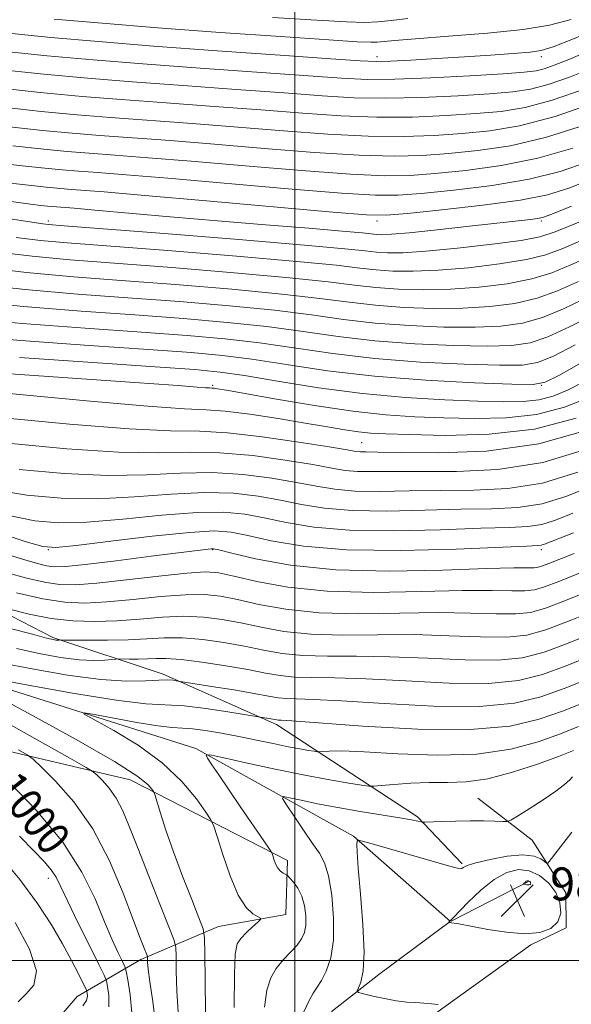
# Model space of a CAD drawing. Extents: x 2052300 to 2055200, y 334800 to 337700.
# Drawn here: x 2053433 to 2053567, y 336489 to 336729 of the extents above; entities that cross this region are included whole.
import ezdxf
from ezdxf.enums import TextEntityAlignment as Align

# ---------------------------------------------------------------- set-up
doc = ezdxf.new("R2010")
doc.units = 0
doc.header["$MEASUREMENT"] = 0
for name, color, linetype, lineweight in [('32000', 7, 'Continuous', 0), ('DTM HARD BREAKLINE', 7, 'Continuous', 0), ('DTM SPOT ELEVATION', 2, 'Continuous', 13), ('INDEX CONTOUR', 41, 'Continuous', 13), ('INDEX CONTOUR LABEL', 244, 'Continuous', 0), ('INTERMEDIATE CONTOUR', 44, 'Continuous', 0), ('INTERMEDIATE CONTOUR DEPRESSION', 44, 'Continuous', 0), ('SPOT ELEVATION', 7, 'Continuous', 0)]:
    doc.layers.add(name, color=color, linetype=linetype, lineweight=lineweight)
doc.styles.add('Style-ITALICS', font='ITALICS.shx')

# ---------------------------------------------------------------- blocks, each defined once
blk = doc.blocks.new('SPOT')
at = {"layer": 'SPOT ELEVATION'}
for p, q in [((-3.91, -3.91), (3.82, 3.81)), ((-1.65, 3.77), (1.72, -3.93))]:
    blk.add_line(p, q, dxfattribs=at)

msp = doc.modelspace()

# ---------------------------------------------------------------- linework, layer by layer
at = {"layer": '32000', "flags": 128}
for points in [[(2053500, 337500), (2053500, 335000)], [(2052500, 336500), (2055000, 336500)]]:
    msp.add_lwpolyline(points, dxfattribs=at)
at = {"layer": 'DTM HARD BREAKLINE'}
for points in [[(2052820.82, 336639.99, 1064.58), (2052834.59, 336644.88, 1063.38), (2052855.09, 336654.6, 1061.6), (2052880.58, 336662.4, 1058.31), (2052909.41, 336667.93, 1055.38), (2052939.15, 336670.27, 1051.63), (2052968.45, 336672.14, 1048.74), (2053007.25, 336673.42, 1044.51), (2053039.96, 336674.44, 1041.86), (2053075.13, 336671.11, 1037.58), (2053109.75, 336664.01, 1034.22), (2053144.34, 336657.01, 1031.98), (2053174.14, 336648.27, 1028.66), (2053199.75, 336640.87, 1024.34), (2053234.3, 336630.45, 1021.45), (2053266.94, 336618.77, 1017), (2053300.25, 336614.55, 1013.45), (2053340.23, 336606.37, 1008.9), (2053380.04, 336600.2, 1005.42), (2053413.3, 336592.9, 1003.11), (2053441.09, 336578.64, 1000.27), (2053467.92, 336569.67, 996.38), (2053495.58, 336557.45, 993.59)], [(2052879.69, 336621.16, 1059.32), (2052904.74, 336627.9, 1055.4), (2052937.27, 336633.15, 1050.62), (2052978.48, 336635.15, 1048.16), (2053021.58, 336634.76, 1043.19), (2053059.95, 336631.76, 1038.45), (2053086.39, 336625.74, 1035.66), (2053118.95, 336610.85, 1032.15), (2053152.97, 336602.36, 1029.58), (2053182.47, 336597.25, 1026.21), (2053216.41, 336590.74, 1022.03), (2053256.08, 336582.73, 1019.94), (2053305.47, 336572.27, 1015.39), (2053338.07, 336566.92, 1011.57), (2053374.15, 336563.65, 1006.23), (2053418.85, 336553.6, 1000.2), (2053459.92, 336543.96, 994.81), (2053498.21, 336524.33, 989.47)], [(2053206.58, 336607.11, 1016.5), (2053243.38, 336599.52, 1011.52), (2053320.51, 336586.85, 1002.48), (2053382.55, 336579.62, 996.55), (2053416.59, 336570.37, 993.93), (2053475.88, 336551.58, 990.23), (2053514.32, 336530.22, 986.08), (2053537.872, 336509.587, 983.978)], [(2053495.58, 336557.45, 993.59), (2053529.91, 336534.95, 988.24), (2053540.76, 336523.55, 986.22)], [(2053203.09, 335926.81, 1044.32), (2053232.64, 335955.25, 1041.48), (2053264.9, 335993.95, 1036.02), (2053285.69, 336018.38, 1033.11), (2053305, 336050.56, 1030.66), (2053326.61, 336081.38, 1026.07), (2053345.56, 336112.27, 1022.15), (2053369.37, 336157.97, 1017.65), (2053385.58, 336194.34, 1013.18), (2053395.98, 336224.54, 1009.55), (2053407.77, 336264.37, 1005.58), (2053418.99, 336300.33, 1003.04), (2053435.53, 336344.08, 998.78), (2053449.57, 336372.52, 996.69), (2053469.32, 336407.97, 993.75), (2053489.23, 336436.95, 991.59), (2053506.97, 336464.65, 988.18), (2053529.72, 336483.82, 986.61), (2053557.51, 336503.79, 984.26), (2053566.06, 336507.91, 984.11), (2053566.04, 336516.47, 984.4), (2053557.77, 336529.27, 987.31), (2053544.59, 336539.51, 988.9)], [(2053481.45, 336508.29, 993.03), (2053497.85, 336511.22, 991.43), (2053498.21, 336524.33, 989.47)], [(2053538.059, 336509.561, 983.959), (2053556.94, 336519.23, 981.86)], [(2053202.96, 336386.5, 1081.49), (2053234.11, 336397.85, 1070.88), (2053259.33, 336416.28, 1062.71), (2053295.53, 336428.88, 1050.54), (2053326.2, 336440.14, 1037.85), (2053348.62, 336446.35, 1028.9), (2053380.37, 336455.84, 1020.66), (2053408.23, 336468.5, 1014.02), (2053439.67, 336482.71, 1003.78), (2053446.98, 336491.25, 1005.01), (2053462.48, 336500.26, 998.47), (2053481.45, 336508.29, 993.03)], [(2053435, 336364.97, 997.02), (2053446, 336381.6, 995.68), (2053457.07, 336408.81, 993.99), (2053470.82, 336426.6, 992.31), (2053483.75, 336445.26, 990.2), (2053492.01, 336461.87, 988.83), (2053500.83, 336477.08, 987.55), (2053509.22, 336487.7, 986.76), (2053520.44, 336496.61, 985.29), (2053537.868, 336509.442, 983.977)]]:
    msp.add_polyline3d(points, dxfattribs=at)
at = {"layer": 'DTM SPOT ELEVATION'}
for p in [(2053520, 336720, 1062.56), (2053560, 336720, 1061.54), (2053440, 336680, 1042.42), (2053520, 336680, 1045.51), (2053560, 336680, 1043.71), (2053480, 336640, 1024.25), (2053560, 336640, 1027.99), (2053516.27, 336626.08, 1020.95), (2053440, 336600, 1009.93), (2053480, 336600, 1007.88), (2053560, 336600, 1009.56), (2053440, 336520, 1002.58)]:
    msp.add_point(p, dxfattribs=at)
at = {"layer": 'INDEX CONTOUR'}
for points in [[(2053427.987, 336721.435, 1060), (2053439.745, 336720.228, 1060), (2053450.889, 336719.22, 1060), (2053462.989, 336718.254, 1060), (2053476.955, 336717.221, 1060), (2053511.383, 336714.755, 1060), (2053517.644, 336714.47, 1060), (2053524.331, 336714.508, 1060), (2053533.136, 336714.857, 1060), (2053542.669, 336715.368, 1060), (2053550.77, 336715.861, 1060), (2053555.87, 336716.219, 1060), (2053558.743, 336716.556, 1060), (2053560.753, 336717.056, 1060), (2053563.153, 336717.909, 1060), (2053566.75, 336719.353, 1060), (2053572.239, 336721.638, 1060), (2053580.01, 336724.898, 1060), (2053589.237, 336728.806, 1060), (2053598.788, 336732.915, 1060)], [(2053431.34, 336698.281, 1050), (2053438.858, 336697.468, 1050), (2053444.566, 336696.926, 1050), (2053449.912, 336696.494, 1050), (2053456.215, 336696.023, 1050), (2053464.28, 336695.408, 1050), (2053474.787, 336694.553, 1050), (2053487.887, 336693.43, 1050), (2053501.633, 336692.278, 1050), (2053513.552, 336691.399, 1050), (2053521.933, 336691.027, 1050), (2053528.1, 336691.123, 1050), (2053534.136, 336691.577, 1050), (2053541.642, 336692.327, 1050), (2053550.275, 336693.504, 1050), (2053559.21, 336695.284, 1050), (2053567.733, 336697.751, 1050)], [(2053432.159, 336676.004, 1040), (2053438.061, 336675.286, 1040), (2053444.562, 336674.703, 1040), (2053469.107, 336672.797, 1040), (2053485.828, 336671.449, 1040), (2053500.504, 336670.185, 1040), (2053510.129, 336669.228, 1040), (2053515.84, 336668.562, 1040), (2053519.811, 336668.111, 1040), (2053523.914, 336667.826, 1040), (2053528.823, 336667.768, 1040), (2053534.913, 336668.024, 1040), (2053542.28, 336668.647, 1040), (2053549.892, 336669.547, 1040), (2053556.44, 336670.6, 1040), (2053561.137, 336671.762, 1040), (2053565.285, 336673.321, 1040), (2053570.706, 336675.648, 1040)], [(2053418.235, 336656.524, 1030), (2053433.63, 336655.078, 1030), (2053448.959, 336653.89, 1030), (2053462.709, 336652.92, 1030), (2053473.815, 336652.104, 1030), (2053482.987, 336651.291, 1030), (2053491.376, 336650.313, 1030), (2053509.263, 336647.727, 1030), (2053519.468, 336646.534, 1030), (2053530.569, 336645.68, 1030), (2053541.251, 336645.157, 1030), (2053549.881, 336644.903, 1030), (2053555.412, 336644.931, 1030), (2053559.145, 336645.542, 1030), (2053562.967, 336647.109, 1030), (2053568.314, 336649.835, 1030)], [(2053429.035, 336632.081, 1020), (2053445.165, 336630.549, 1020), (2053459.696, 336629.411, 1020), (2053469.721, 336628.961, 1020), (2053476.805, 336628.826, 1020), (2053483.627, 336628.462, 1020), (2053492.091, 336627.494, 1020), (2053500.991, 336626.196, 1020), (2053508.348, 336625.008, 1020), (2053512.722, 336624.27, 1020), (2053514.837, 336623.924, 1020), (2053515.96, 336623.813, 1020), (2053517.348, 336623.792, 1020), (2053520.241, 336623.768, 1020), (2053525.87, 336623.662, 1020), (2053535.02, 336623.532, 1020), (2053546.68, 336623.983, 1020), (2053559.393, 336625.757, 1020), (2053571.757, 336629.258, 1020)], [(2053427.818, 336604.067, 1010), (2053434.6, 336601.924, 1010), (2053438.62, 336600.755, 1010), (2053441.804, 336600.521, 1010), (2053446.757, 336601.034, 1010), (2053455.199, 336602.069, 1010), (2053465.3, 336603.257, 1010), (2053474.346, 336604.191, 1010), (2053480.386, 336604.542, 1010), (2053484.514, 336604.28, 1010), (2053488.587, 336603.452, 1010), (2053494.227, 336602.177, 1010), (2053502.114, 336600.852, 1010), (2053512.692, 336599.948, 1010), (2053525.856, 336599.792, 1010), (2053539.31, 336600.138, 1010), (2053556.473, 336600.875, 1010), (2053559.144, 336601.003, 1010), (2053560.022, 336601.108, 1010), (2053560.838, 336601.375, 1010), (2053567.881, 336604.135, 1010)], [(2053430.397, 336580.906, 1000), (2053436.105, 336579.388, 1000), (2053439.532, 336578.492, 1000), (2053441.168, 336578.102, 1000), (2053441.85, 336577.993, 1000), (2053442.277, 336577.97, 1000), (2053442.591, 336577.98, 1000), (2053443.015, 336578.011, 1000), (2053443.811, 336578.005, 1000), (2053449.615, 336577.935, 1000), (2053454.424, 336577.936, 1000), (2053459.42, 336578.054, 1000), (2053463.941, 336578.312, 1000), (2053468.207, 336578.543, 1000), (2053472.657, 336578.53, 1000), (2053477.591, 336578.118, 1000), (2053482.755, 336577.388, 1000), (2053487.753, 336576.482, 1000), (2053492.345, 336575.543, 1000), (2053496.904, 336574.727, 1000), (2053501.956, 336574.197, 1000), (2053507.948, 336574.038, 1000), (2053515.005, 336574.047, 1000), (2053523.174, 336573.942, 1000), (2053532.3, 336573.555, 1000), (2053541.428, 336573.143, 1000), (2053549.398, 336573.079, 1000), (2053555.491, 336573.675, 1000), (2053560.729, 336575.039, 1000), (2053566.57, 336577.229, 1000), (2053573.987, 336580.198, 1000)], [(2053492.641, 336488.645, 990), (2053493.231, 336492.751, 990), (2053494.172, 336495.735, 990), (2053495.496, 336498.069, 990), (2053497.18, 336500.141, 990), (2053498.97, 336502.022, 990), (2053500.551, 336503.705, 990), (2053501.677, 336505.221, 990), (2053502.359, 336506.77, 990), (2053502.671, 336508.598, 990), (2053502.674, 336510.851, 990), (2053502.36, 336513.303, 990), (2053501.705, 336515.633, 990), (2053500.736, 336517.569, 990), (2053499.676, 336519.043, 990), (2053498.804, 336520.037, 990), (2053498.302, 336520.571, 990), (2053498.02, 336520.814, 990), (2053497.202, 336521.247, 990), (2053496.553, 336521.72, 990), (2053495.897, 336522.471, 990), (2053495.342, 336523.518, 990), (2053494.916, 336524.638, 990), (2053494.627, 336525.556, 990), (2053494.401, 336526.169, 990), (2053493.836, 336527.094, 990), (2053492.448, 336529.121, 990), (2053486.842, 336537.26, 990), (2053483.829, 336541.668, 990), (2053481.477, 336545.151, 990), (2053479.825, 336547.631, 990), (2053478.781, 336549.219, 990), (2053478.404, 336550.011, 990), (2053479.349, 336550.058, 990), (2053482.432, 336549.402, 990), (2053488.087, 336548.138, 990), (2053495.245, 336546.576, 990), (2053502.463, 336545.08, 990), (2053508.529, 336543.944, 990), (2053513.152, 336543.172, 990), (2053516.27, 336542.699, 990), (2053518.011, 336542.463, 990), (2053519.244, 336542.432, 990), (2053521.03, 336542.581, 990), (2053524.144, 336542.86, 990), (2053528.251, 336543.155, 990), (2053532.735, 336543.326, 990), (2053537.151, 336543.328, 990), (2053541.756, 336543.488, 990), (2053546.975, 336544.224, 990), (2053553.001, 336545.793, 990), (2053559.083, 336547.797, 990), (2053564.23, 336549.675, 990), (2053567.896, 336551.098, 990)], [(2053460.326, 336487.205, 1000), (2053459.921, 336491.638, 1000), (2053459.347, 336495.28, 1000), (2053458.971, 336497.36, 1000), (2053458.638, 336498.513, 1000), (2053458.063, 336499.727, 1000), (2053457.022, 336501.838, 1000), (2053455.527, 336505.053, 1000), (2053453.652, 336509.424, 1000), (2053451.361, 336514.958, 1000), (2053448.171, 336521.485, 1000), (2053443.49, 336528.779, 1000), (2053437.104, 336536.472, 1000), (2053430.301, 336543.595, 1000)]]:
    msp.add_polyline3d(points, dxfattribs=at)
at = {"layer": 'INTERMEDIATE CONTOUR'}
for points in [[(2053395.141, 336729.659, 1062), (2053418.356, 336727.019, 1062), (2053429.593, 336725.794, 1062), (2053440.595, 336724.699, 1062), (2053452.238, 336723.669, 1062), (2053465.605, 336722.606, 1062), (2053481.103, 336721.461, 1062), (2053496.465, 336720.367, 1062), (2053508.75, 336719.506, 1062), (2053515.965, 336719.013, 1062), (2053519.899, 336718.851, 1062), (2053523.289, 336718.939, 1062), (2053528.271, 336719.198, 1062), (2053534.569, 336719.568, 1062), (2053541.307, 336719.984, 1062), (2053547.68, 336720.398, 1062), (2053553.161, 336720.78, 1062), (2053557.293, 336721.112, 1062), (2053560.025, 336721.477, 1062), (2053562.901, 336722.368, 1062), (2053567.87, 336724.379, 1062), (2053576.3, 336727.905, 1062), (2053587.223, 336732.532, 1062)], [(2053426.382, 336717.076, 1058), (2053438.892, 336715.757, 1058), (2053449.54, 336714.771, 1058), (2053460.373, 336713.902, 1058), (2053472.807, 336712.981, 1058), (2053485.737, 336712.047, 1058), (2053497.429, 336711.188, 1058), (2053506.684, 336710.491, 1058), (2053514.442, 336710.031, 1058), (2053522.176, 336709.886, 1058), (2053530.896, 336710.091, 1058), (2053539.755, 336710.519, 1058), (2053547.444, 336711.004, 1058), (2053553.072, 336711.459, 1058), (2053557.43, 336712.103, 1058), (2053561.73, 336713.234, 1058), (2053566.927, 336715.059, 1058), (2053572.95, 336717.435, 1058), (2053579.475, 336720.13, 1058), (2053586.19, 336722.938, 1058), (2053592.845, 336725.75, 1058), (2053599.204, 336728.484, 1058), (2053605.149, 336731.105, 1058)], [(2053426.769, 336707.928, 1054), (2053438.255, 336706.686, 1054), (2053446.976, 336705.858, 1054), (2053455.143, 336705.198, 1054), (2053475.009, 336703.728, 1054), (2053486.108, 336702.871, 1054), (2053497.285, 336701.961, 1054), (2053508.037, 336701.155, 1054), (2053517.864, 336700.643, 1054), (2053526.414, 336700.559, 1054), (2053533.927, 336700.821, 1054), (2053540.79, 336701.291, 1054), (2053547.467, 336701.938, 1054), (2053554.728, 336703.165, 1054), (2053563.423, 336705.479, 1054), (2053573.892, 336709.117, 1054), (2053584.449, 336713.227, 1054), (2053592.9, 336716.683, 1054), (2053600.296, 336719.764, 1054), (2053607.25, 336723, 1054), (2053615.701, 336726.909, 1054), (2053626.518, 336731.757, 1054)], [(2053441.389, 336729.175, 1064), (2053453.132, 336728.149, 1064), (2053466.683, 336727.064, 1064), (2053481.836, 336725.937, 1064), (2053496.536, 336724.896, 1064), (2053508.265, 336724.099, 1064), (2053515.23, 336723.657, 1064), (2053518.557, 336723.509, 1064), (2053520.098, 336723.548, 1064), (2053524.3, 336723.957, 1064), (2053529.39, 336724.379, 1064), (2053537.466, 336724.983, 1064), (2053546.928, 336725.747, 1064), (2053555.624, 336726.63, 1064), (2053562.05, 336727.652, 1064), (2053567.298, 336729.085, 1064)], [(2053494.55, 336729.569, 1066), (2053505.389, 336728.861, 1066), (2053512.583, 336728.461, 1066), (2053517.051, 336728.348, 1066), (2053520.233, 336728.477, 1066), (2053523.448, 336728.798, 1066), (2053527.526, 336729.268, 1066)], [(2053424.775, 336712.717, 1056), (2053438.04, 336711.285, 1056), (2053448.192, 336710.322, 1056), (2053457.758, 336709.55, 1056), (2053468.659, 336708.742, 1056), (2053480.373, 336707.888, 1056), (2053491.769, 336707.031, 1056), (2053501.985, 336706.226, 1056), (2053511.239, 336705.593, 1056), (2053520.02, 336705.265, 1056), (2053528.655, 336705.325, 1056), (2053536.841, 336705.67, 1056), (2053544.117, 336706.148, 1056), (2053550.274, 336706.701, 1056), (2053556.118, 336707.65, 1056), (2053562.707, 336709.41, 1056), (2053570.7, 336712.208, 1056)], [(2053429.055, 336703.105, 1052), (2053438.557, 336702.077, 1052), (2053445.771, 336701.392, 1052), (2053452.527, 336700.846, 1052), (2053469.645, 336699.568, 1052), (2053480.447, 336698.712, 1052), (2053492.585, 336697.696, 1052), (2053504.835, 336696.717, 1052), (2053515.709, 336696.021, 1052), (2053524.174, 336695.793, 1052), (2053531.013, 336695.972, 1052), (2053537.463, 336696.434, 1052), (2053544.554, 336697.133, 1052), (2053552.502, 336698.334, 1052), (2053561.316, 336700.381, 1052), (2053570.813, 336703.433, 1052)], [(2053425.902, 336694.356, 1048), (2053433.625, 336693.458, 1048), (2053439.159, 336692.859, 1048), (2053443.361, 336692.46, 1048), (2053447.297, 336692.142, 1048), (2053452.067, 336691.784, 1048), (2053458.916, 336691.248, 1048), (2053469.126, 336690.395, 1048), (2053498.43, 336687.84, 1048), (2053511.396, 336686.777, 1048), (2053519.692, 336686.261, 1048), (2053525.185, 336686.274, 1048), (2053530.809, 336686.72, 1048), (2053538.73, 336687.521, 1048), (2053548.05, 336688.672, 1048), (2053557.103, 336690.186, 1048), (2053564.654, 336692.068, 1048), (2053571.184, 336694.299, 1048)], [(2053430.778, 336689.238, 1046), (2053435.91, 336688.634, 1046), (2053439.461, 336688.25, 1046), (2053442.157, 336687.994, 1046), (2053444.681, 336687.79, 1046), (2053447.919, 336687.544, 1046), (2053453.552, 336687.088, 1046), (2053463.466, 336686.236, 1046), (2053478.488, 336684.902, 1046), (2053509.241, 336682.155, 1046), (2053517.451, 336681.496, 1046), (2053522.271, 336681.425, 1046), (2053527.482, 336681.863, 1046), (2053535.818, 336682.715, 1046), (2053545.824, 336683.842, 1046), (2053554.997, 336685.088, 1046), (2053561.574, 336686.385, 1046), (2053566.763, 336687.989, 1046), (2053572.505, 336690.244, 1046)], [(2053430.366, 336684.839, 1044), (2053435.654, 336684.118, 1044), (2053438.195, 336683.811, 1044), (2053439.762, 336683.641, 1044), (2053440.952, 336683.528, 1044), (2053446.258, 336683.103, 1044), (2053451.29, 336682.668, 1044), (2053469.629, 336681.043, 1044), (2053481.177, 336680.05, 1044), (2053492.863, 336679.082, 1044), (2053503.423, 336678.225, 1044), (2053511.552, 336677.553, 1044), (2053516.375, 336677.12, 1044), (2053519.948, 336676.742, 1044), (2053521.213, 336676.68, 1044), (2053523.534, 336676.776, 1044), (2053527.853, 336677.149, 1044), (2053534.643, 336677.861, 1044), (2053542.514, 336678.735, 1044), (2053557.442, 336680.407, 1044), (2053559.111, 336680.619, 1044), (2053560.339, 336680.887, 1044), (2053562.572, 336681.703, 1044), (2053567.406, 336683.635, 1044)], [(2053422.629, 336681.715, 1042), (2053438.639, 336679.306, 1042), (2053440.042, 336679.152, 1042), (2053443.819, 336678.843, 1042), (2053468.165, 336676.936, 1042), (2053486.398, 336675.481, 1042), (2053502.329, 336674.159, 1042), (2053512.156, 336673.26, 1042), (2053517.156, 336672.729, 1042), (2053519.88, 336672.426, 1042), (2053522.583, 336672.255, 1042), (2053526.337, 336672.29, 1042), (2053531.92, 336672.648, 1042), (2053539.653, 336673.39, 1042), (2053548.041, 336674.349, 1042), (2053555.134, 336675.298, 1042), (2053559.702, 336676.146, 1042), (2053563.381, 336677.335, 1042), (2053576.772, 336682.813, 1042)], [(2053425.677, 336672.701, 1038), (2053436.079, 336671.42, 1038), (2053445.304, 336670.562, 1038), (2053470.049, 336668.658, 1038), (2053485.26, 336667.418, 1038), (2053498.678, 336666.21, 1038), (2053508.102, 336665.196, 1038), (2053514.525, 336664.395, 1038), (2053519.742, 336663.796, 1038), (2053525.246, 336663.397, 1038), (2053531.309, 336663.247, 1038), (2053537.907, 336663.4, 1038), (2053544.906, 336663.904, 1038), (2053551.742, 336664.745, 1038), (2053557.746, 336665.902, 1038), (2053562.572, 336667.377, 1038), (2053567.188, 336669.307, 1038), (2053572.884, 336671.859, 1038)], [(2053421.078, 336669.096, 1036), (2053434.655, 336667.464, 1036), (2053446.116, 336666.41, 1036), (2053457.713, 336665.534, 1036), (2053470.99, 336664.52, 1036), (2053484.692, 336663.386, 1036), (2053496.853, 336662.236, 1036), (2053506.075, 336661.163, 1036), (2053513.21, 336660.228, 1036), (2053519.674, 336659.48, 1036), (2053526.576, 336658.968, 1036), (2053533.794, 336658.723, 1036), (2053540.901, 336658.775, 1036), (2053547.533, 336659.161, 1036), (2053553.593, 336659.945, 1036), (2053559.051, 336661.204, 1036), (2053564.008, 336662.992, 1036), (2053569.092, 336665.292, 1036)], [(2053420.13, 336664.905, 1034), (2053434.314, 336663.335, 1034), (2053447.064, 336662.237, 1034), (2053459.377, 336661.329, 1034), (2053471.932, 336660.381, 1034), (2053484.123, 336659.355, 1034), (2053495.028, 336658.262, 1034), (2053504.048, 336657.131, 1034), (2053511.894, 336656.061, 1034), (2053519.605, 336655.164, 1034), (2053527.907, 336654.538, 1034), (2053536.28, 336654.201, 1034), (2053543.894, 336654.151, 1034), (2053550.16, 336654.418, 1034), (2053555.443, 336655.144, 1034), (2053560.356, 336656.505, 1034), (2053565.443, 336658.606, 1034), (2053577.24, 336664.281, 1034)], [(2053419.182, 336660.715, 1032), (2053433.972, 336659.206, 1032), (2053448.011, 336658.063, 1032), (2053461.043, 336657.125, 1032), (2053472.874, 336656.243, 1032), (2053483.555, 336655.323, 1032), (2053493.202, 336654.288, 1032), (2053502.02, 336653.099, 1032), (2053510.579, 336651.894, 1032), (2053519.536, 336650.849, 1032), (2053529.238, 336650.11, 1032), (2053538.766, 336649.679, 1032), (2053546.888, 336649.527, 1032), (2053552.786, 336649.674, 1032), (2053557.293, 336650.343, 1032), (2053561.663, 336651.807, 1032), (2053566.879, 336654.221, 1032), (2053572.899, 336657.263, 1032)], [(2053417.287, 336652.334, 1028), (2053433.288, 336650.948, 1028), (2053449.906, 336649.716, 1028), (2053464.375, 336648.715, 1028), (2053474.757, 336647.965, 1028), (2053482.418, 336647.26, 1028), (2053489.551, 336646.339, 1028), (2053497.966, 336645.035, 1028), (2053507.948, 336643.559, 1028), (2053519.399, 336642.218, 1028), (2053531.899, 336641.251, 1028), (2053543.737, 336640.635, 1028), (2053552.875, 336640.279, 1028), (2053558.039, 336640.188, 1028), (2053560.995, 336640.741, 1028), (2053564.273, 336642.411, 1028), (2053569.749, 336645.451, 1028)], [(2053432.947, 336646.818, 1026), (2053450.853, 336645.543, 1026), (2053466.042, 336644.511, 1026), (2053475.699, 336643.827, 1026), (2053481.85, 336643.229, 1026), (2053487.726, 336642.365, 1026), (2053495.835, 336641.007, 1026), (2053505.798, 336639.423, 1026), (2053516.513, 336638.004, 1026), (2053526.97, 336637.052, 1026), (2053536.518, 336636.499, 1026), (2053544.599, 336636.185, 1026), (2053550.838, 336636.002, 1026), (2053555.604, 336636.047, 1026), (2053559.453, 336636.465, 1026), (2053562.93, 336637.395, 1026), (2053566.563, 336638.923, 1026), (2053570.872, 336641.126, 1026)], [(2053429.54, 336642.892, 1024), (2053447.04, 336641.674, 1024), (2053462.154, 336640.635, 1024), (2053471.58, 336639.96, 1024), (2053476.273, 336639.597, 1024), (2053478.247, 336639.433, 1024), (2053479.235, 336639.367, 1024), (2053479.829, 336639.339, 1024), (2053480.342, 336639.301, 1024), (2053481.21, 336639.18, 1024), (2053483.387, 336638.807, 1024), (2053495.523, 336636.64, 1024), (2053504.832, 336635.069, 1024), (2053514.149, 336633.693, 1024), (2053522.167, 336632.825, 1024), (2053529.27, 336632.361, 1024), (2053536.266, 336632.093, 1024), (2053543.748, 336631.907, 1024), (2053551.452, 336632.062, 1024), (2053558.902, 336632.912, 1024), (2053565.715, 336634.687, 1024), (2053571.883, 336637.13, 1024)], [(2053419.396, 336639.062, 1022), (2053433.857, 336637.671, 1022), (2053450.162, 336636.125, 1022), (2053464.227, 336634.894, 1022), (2053473.113, 336634.297, 1022), (2053478.464, 336634.047, 1022), (2053483.074, 336633.705, 1022), (2053489.074, 336632.947, 1022), (2053495.957, 336631.903, 1022), (2053502.558, 336630.821, 1022), (2053507.953, 336629.905, 1022), (2053512.186, 336629.198, 1022), (2053515.54, 336628.701, 1022), (2053518.477, 336628.397, 1022), (2053522.162, 336628.199, 1022), (2053527.933, 336628.002, 1022), (2053536.657, 336627.812, 1022), (2053547.3, 336628.078, 1022), (2053558.352, 336629.359, 1022), (2053568.5, 336631.98, 1022)], [(2053430.952, 336625.816, 1018), (2053444.493, 336624.544, 1018), (2053457.108, 336623.736, 1018), (2053466.817, 336623.583, 1018), (2053474.504, 336623.712, 1018), (2053481.771, 336623.608, 1018), (2053489.749, 336622.903, 1018), (2053497.695, 336621.813, 1018), (2053504.396, 336620.697, 1018), (2053509.023, 336619.852, 1018), (2053512.293, 336619.31, 1018), (2053515.306, 336619.04, 1018), (2053519.05, 336618.992, 1018), (2053524.055, 336619.042, 1018), (2053530.737, 336619.05, 1018), (2053539.344, 336619.017, 1018), (2053549.441, 336619.515, 1018), (2053560.425, 336621.258, 1018), (2053571.591, 336624.642, 1018)], [(2053432.869, 336619.551, 1016), (2053443.822, 336618.538, 1016), (2053454.52, 336618.06, 1016), (2053463.912, 336618.204, 1016), (2053472.203, 336618.598, 1016), (2053479.915, 336618.754, 1016), (2053487.409, 336618.313, 1016), (2053494.4, 336617.43, 1016), (2053500.443, 336616.386, 1016), (2053505.324, 336615.433, 1016), (2053509.748, 336614.695, 1016), (2053514.653, 336614.267, 1016), (2053520.751, 336614.192, 1016), (2053527.868, 336614.316, 1016), (2053535.604, 336614.437, 1016), (2053543.626, 336614.481, 1016), (2053551.866, 336614.887, 1016), (2053560.324, 336616.22, 1016), (2053568.902, 336618.825, 1016)], [(2053426.891, 336614.573, 1014), (2053434.786, 336613.285, 1014), (2053443.148, 336612.532, 1014), (2053451.933, 336612.386, 1014), (2053461.008, 336612.826, 1014), (2053469.902, 336613.484, 1014), (2053478.059, 336613.9, 1014), (2053485.068, 336613.723, 1014), (2053491.105, 336613.046, 1014), (2053496.491, 336612.075, 1014), (2053501.625, 336611.014, 1014), (2053507.203, 336610.081, 1014), (2053513.999, 336609.494, 1014), (2053522.453, 336609.392, 1014), (2053531.682, 336609.59, 1014), (2053540.471, 336609.825, 1014), (2053547.908, 336609.946, 1014), (2053554.292, 336610.26, 1014), (2053560.223, 336611.183, 1014), (2053566.214, 336613.008, 1014), (2053572.424, 336615.506, 1014)], [(2053430.745, 336608.248, 1012), (2053436.703, 336607.02, 1012), (2053442.476, 336606.526, 1012), (2053449.345, 336606.709, 1012), (2053458.103, 336607.447, 1012), (2053467.601, 336608.37, 1012), (2053476.203, 336609.045, 1012), (2053482.727, 336609.132, 1012), (2053487.809, 336608.663, 1012), (2053492.539, 336607.764, 1012), (2053497.926, 336606.596, 1012), (2053504.659, 336605.467, 1012), (2053513.345, 336604.721, 1012), (2053524.155, 336604.592, 1012), (2053535.497, 336604.864, 1012), (2053545.338, 336605.212, 1012), (2053552.191, 336605.411, 1012), (2053556.718, 336605.631, 1012), (2053560.123, 336606.146, 1012), (2053563.525, 336607.192, 1012), (2053567.718, 336608.865, 1012)], [(2053424.136, 336600.645, 1008), (2053434.276, 336597.502, 1008), (2053437.336, 336596.625, 1008), (2053439.549, 336596.1, 1008), (2053441.457, 336595.851, 1008), (2053444.177, 336595.927, 1008), (2053448.964, 336596.409, 1008), (2053456.488, 336597.311, 1008), (2053465.068, 336598.388, 1008), (2053478.928, 336600.153, 1008), (2053479.665, 336600.235, 1008), (2053480.171, 336600.217, 1008), (2053481.484, 336599.93, 1008), (2053484.636, 336599.141, 1008), (2053490.452, 336597.754, 1008), (2053498.964, 336596.209, 1008), (2053509.991, 336595.078, 1008), (2053523.002, 336594.768, 1008), (2053536.015, 336595.018, 1008), (2053546.69, 336595.4, 1008), (2053553.317, 336595.581, 1008), (2053558.27, 336595.607, 1008), (2053559.295, 336595.717, 1008), (2053560.363, 336596.026, 1008), (2053561.896, 336596.618, 1008), (2053568.07, 336599.083, 1008)], [(2053429.961, 336594.39, 1006), (2053434.778, 336593.062, 1006), (2053439.081, 336592.059, 1006), (2053442.73, 336591.521, 1006), (2053446.596, 336591.462, 1006), (2053451.81, 336591.861, 1006), (2053459.014, 336592.65, 1006), (2053466.908, 336593.565, 1006), (2053473.708, 336594.295, 1006), (2053478.204, 336594.575, 1006), (2053481.481, 336594.332, 1006), (2053485.198, 336593.538, 1006), (2053490.73, 336592.253, 1006), (2053498.32, 336590.871, 1006), (2053507.925, 336589.872, 1006), (2053519.221, 336589.59, 1006), (2053530.76, 336589.776, 1006), (2053540.81, 336590.036, 1006), (2053548.063, 336590.075, 1006), (2053552.881, 336589.99, 1006), (2053556.052, 336589.975, 1006), (2053558.391, 336590.225, 1006), (2053560.828, 336590.931, 1006), (2053564.324, 336592.282, 1006), (2053575.884, 336596.929, 1006)], [(2053432.22, 336589.501, 1004), (2053438.613, 336588.017, 1004), (2053443.985, 336587.188, 1004), (2053448.893, 336586.98, 1004), (2053454.245, 336587.26, 1004), (2053460.626, 336587.871, 1004), (2053467.338, 336588.558, 1004), (2053473.358, 336589.04, 1004), (2053478, 336589.09, 1004), (2053481.906, 336588.684, 1004), (2053486.05, 336587.853, 1004), (2053491.269, 336586.683, 1004), (2053497.848, 336585.49, 1004), (2053505.935, 336584.646, 1004), (2053515.463, 336584.406, 1004), (2053525.509, 336584.533, 1004), (2053534.932, 336584.671, 1004), (2053542.809, 336584.568, 1004), (2053549.063, 336584.375, 1004), (2053553.834, 336584.343, 1004), (2053557.486, 336584.733, 1004), (2053561.293, 336585.835, 1004), (2053566.753, 336587.945, 1004), (2053574.751, 336591.16, 1004)], [(2053430.558, 336585.495, 1002), (2053435.357, 336584.285, 1002), (2053440.68, 336583.24, 1002), (2053445.992, 336582.638, 1002), (2053451.284, 336582.472, 1002), (2053456.68, 336582.659, 1002), (2053462.238, 336583.092, 1002), (2053467.766, 336583.55, 1002), (2053473.007, 336583.785, 1002), (2053477.796, 336583.604, 1002), (2053482.33, 336583.036, 1002), (2053486.901, 336582.167, 1002), (2053491.807, 336581.113, 1002), (2053497.377, 336580.109, 1002), (2053503.946, 336579.422, 1002), (2053511.706, 336579.222, 1002), (2053520.257, 336579.289, 1002), (2053529.053, 336579.307, 1002), (2053537.555, 336579.061, 1002), (2053545.246, 336578.759, 1002), (2053551.616, 336578.711, 1002), (2053556.503, 336579.21, 1002), (2053561.122, 336580.483, 1002), (2053567.038, 336582.74, 1002), (2053575.205, 336586.018, 1002)], [(2053432.226, 336575.933, 998), (2053437.782, 336574.727, 998), (2053442.97, 336573.783, 998), (2053447.481, 336573.195, 998), (2053451.068, 336573.011, 998), (2053453.71, 336573.092, 998), (2053455.448, 336573.258, 998), (2053456.41, 336573.361, 998), (2053457.085, 336573.395, 998), (2053459.728, 336573.368, 998), (2053461.88, 336573.369, 998), (2053464.116, 336573.422, 998), (2053466.223, 336573.524, 998), (2053468.721, 336573.534, 998), (2053472.307, 336573.274, 998), (2053477.387, 336572.632, 998), (2053483.18, 336571.741, 998), (2053488.604, 336570.797, 998), (2053492.883, 336569.972, 998), (2053496.432, 336569.346, 998), (2053499.967, 336568.972, 998), (2053504.19, 336568.854, 998), (2053509.752, 336568.803, 998), (2053517.296, 336568.578, 998), (2053527.046, 336568.048, 998), (2053537.61, 336567.529, 998), (2053547.18, 336567.447, 998), (2053554.48, 336568.14, 998), (2053560.335, 336569.596, 998), (2053566.102, 336571.718, 998), (2053572.769, 336574.378, 998)], [(2053428.349, 336572.477, 996), (2053436.02, 336570.959, 996), (2053444.665, 336569.452, 996), (2053452.758, 336568.358, 996), (2053459.077, 336567.956, 996), (2053463.664, 336568.027, 996), (2053466.87, 336568.224, 996), (2053469.027, 336568.276, 996), (2053470.377, 336568.203, 996), (2053471.141, 336568.097, 996), (2053479.722, 336566.726, 996), (2053485.165, 336565.843, 996), (2053490.15, 336565.001, 996), (2053493.627, 336564.369, 996), (2053495.986, 336563.96, 996), (2053497.977, 336563.746, 996), (2053500.432, 336563.671, 996), (2053504.501, 336563.56, 996), (2053511.416, 336563.214, 996), (2053521.792, 336562.541, 996), (2053533.792, 336561.914, 996), (2053544.963, 336561.816, 996), (2053553.468, 336562.604, 996), (2053559.942, 336564.153, 996), (2053565.634, 336566.207, 996), (2053571.551, 336568.559, 996)], [(2053478.263, 336487.298, 994), (2053478.155, 336495.223, 994), (2053478.103, 336501.729, 994), (2053478.026, 336505.467, 994), (2053477.656, 336507.699, 994), (2053476.676, 336510.337, 994), (2053474.899, 336514.799, 994), (2053472.665, 336520.524, 994), (2053470.444, 336526.459, 994), (2053468.628, 336531.688, 994), (2053467.282, 336535.863, 994), (2053465.907, 336540.355, 994), (2053465.605, 336541.114, 994), (2053465.23, 336541.703, 994), (2053464.34, 336542.753, 994), (2053461.758, 336544.813, 994), (2053456.123, 336548.414, 994), (2053446.787, 336553.753, 994), (2053435.954, 336559.698, 994), (2053416.279, 336570.337, 994)], [(2053424.471, 336569.021, 994), (2053434.201, 336567.187, 994), (2053445.914, 336565.071, 994), (2053456.521, 336563.349, 994), (2053463.756, 336562.499, 994), (2053473.056, 336561.944, 994), (2053478.321, 336561.334, 994), (2053483.74, 336560.529, 994), (2053494.656, 336558.735, 994), (2053495.649, 336558.558, 994), (2053495.988, 336558.521, 994), (2053496.674, 336558.487, 994), (2053499.25, 336558.317, 994), (2053516.539, 336557.034, 994), (2053529.974, 336556.299, 994), (2053542.745, 336556.183, 994), (2053552.457, 336557.069, 994), (2053559.549, 336558.709, 994), (2053565.166, 336560.696, 994), (2053570.332, 336562.739, 994)], [(2053471.597, 336487.363, 996), (2053471.286, 336492.6, 996), (2053471.151, 336497.414, 996), (2053471.113, 336501.072, 996), (2053471.035, 336503.226, 996), (2053470.583, 336505.077, 996), (2053469.37, 336508.214, 996), (2053467.175, 336513.703, 996), (2053464.455, 336520.54, 996), (2053461.829, 336527.2, 996), (2053459.764, 336532.479, 996), (2053458.098, 336536.449, 996), (2053456.514, 336539.5, 996), (2053454.795, 336541.953, 996), (2053453.142, 336543.84, 996), (2053451.855, 336545.122, 996), (2053450.943, 336545.918, 996), (2053449.235, 336546.977, 996), (2053445.267, 336549.213, 996), (2053421.607, 336562.444, 996)], [(2053485.234, 336488.548, 992), (2053485.288, 336496.644, 992), (2053485.488, 336501.556, 992), (2053485.963, 336504.003, 992), (2053486.858, 336505.372, 992), (2053488.224, 336506.769, 992), (2053489.744, 336508.177, 992), (2053491.008, 336509.298, 992), (2053491.676, 336509.933, 992), (2053491.689, 336510.28, 992), (2053489.82, 336511.341, 992), (2053488.141, 336512.916, 992), (2053486.212, 336515.922, 992), (2053484.235, 336520.589, 992), (2053482.45, 336525.819, 992), (2053481.107, 336530.18, 992), (2053480.313, 336532.701, 992), (2053479.596, 336534.244, 992), (2053478.343, 336536.131, 992), (2053476.032, 336539.354, 992), (2053472.516, 336543.575, 992), (2053467.739, 336548.123, 992), (2053461.866, 336552.388, 992), (2053455.938, 336555.983, 992), (2053451.216, 336558.58, 992), (2053448.75, 336559.953, 992), (2053448.752, 336560.287, 992), (2053451.222, 336559.866, 992), (2053455.911, 336558.983, 992), (2053461.566, 336557.96, 992), (2053466.681, 336557.126, 992), (2053470.174, 336556.71, 992), (2053472.631, 336556.545, 992), (2053475.06, 336556.361, 992), (2053478.252, 336555.95, 992), (2053482.12, 336555.318, 992), (2053486.361, 336554.527, 992), (2053490.675, 336553.646, 992), (2053494.773, 336552.777, 992), (2053498.372, 336552.029, 992), (2053501.239, 336551.485, 992), (2053503.353, 336551.129, 992), (2053504.743, 336550.917, 992), (2053505.514, 336550.812, 992), (2053506.061, 336550.799, 992), (2053506.852, 336550.864, 992), (2053508.412, 336550.974, 992), (2053511.495, 336551.003, 992), (2053516.911, 336550.804, 992), (2053525.068, 336550.335, 992), (2053534.756, 336549.984, 992), (2053544.365, 336550.243, 992), (2053552.582, 336551.443, 992), (2053559.297, 336553.255, 992), (2053564.698, 336555.185, 992), (2053569.114, 336556.919, 992)], [(2053466.097, 336484.54, 998), (2053465.456, 336489.98, 998), (2053464.736, 336494.77, 998), (2053464.31, 336497.903, 998), (2053464.149, 336499.606, 998), (2053464.108, 336500.824, 998), (2053464.022, 336501.177, 998), (2053463.314, 336502.98, 998), (2053462.378, 336505.415, 998), (2053460.744, 336509.761, 998), (2053458.229, 336516.363, 998), (2053454.877, 336524.222, 998), (2053450.789, 336532.005, 998), (2053446.183, 336538.58, 998), (2053441.751, 336543.639, 998), (2053438.301, 336547.075, 998), (2053436.301, 336548.959, 998), (2053434.846, 336550.054, 998), (2053432.687, 336551.303, 998)], [(2053502.16, 336487.288, 988), (2053503.392, 336490.113, 988), (2053504.464, 336492.048, 988), (2053505.453, 336493.502, 988), (2053506.5, 336495.102, 988), (2053507.673, 336497.395, 988), (2053508.745, 336500.618, 988), (2053509.415, 336504.93, 988), (2053509.463, 336510.29, 988), (2053509, 336515.857, 988), (2053508.217, 336520.591, 988), (2053507.249, 336523.79, 988), (2053505.991, 336526.1, 988), (2053504.288, 336528.507, 988), (2053502.093, 336531.688, 988), (2053499.816, 336535.104, 988), (2053497.979, 336537.899, 988), (2053497.044, 336539.431, 988), (2053497.231, 336539.876, 988), (2053498.702, 336539.615, 988), (2053501.543, 336538.985, 988), (2053505.557, 336538.145, 988), (2053510.472, 336537.209, 988), (2053515.928, 336536.283, 988), (2053525.573, 336534.746, 988), (2053528.395, 336534.248, 988), (2053529.946, 336533.925, 988), (2053530.696, 336533.734, 988), (2053531.125, 336533.641, 988), (2053531.778, 336533.628, 988), (2053535.811, 336533.802, 988), (2053539.178, 336533.92, 988), (2053542.744, 336533.985, 988), (2053546, 336533.959, 988), (2053548.682, 336533.875, 988), (2053550.593, 336533.787, 988), (2053551.701, 336533.787, 988), (2053552.653, 336534.132, 988), (2053554.266, 336535.115, 988), (2053557.073, 336536.899, 988), (2053560.474, 336539.107, 988), (2053563.586, 336541.229, 988), (2053565.721, 336542.856, 988), (2053566.973, 336543.973, 988), (2053567.631, 336544.666, 988)], [(2053534.89, 336489.287, 986), (2053533.308, 336489.471, 986), (2053531.466, 336489.626, 986), (2053529.481, 336489.724, 986), (2053527.276, 336489.863, 986), (2053524.726, 336490.164, 986), (2053521.816, 336490.702, 986), (2053518.979, 336491.337, 986), (2053516.757, 336491.877, 986), (2053515.552, 336492.216, 986), (2053515.224, 336492.587, 986), (2053515.489, 336493.305, 986), (2053516.06, 336494.739, 986), (2053516.628, 336497.451, 986), (2053516.879, 336502.053, 986), (2053516.603, 336508.758, 986), (2053516.024, 336516.171, 986), (2053515.467, 336522.5, 986), (2053515.187, 336526.394, 986), (2053515.13, 336528.273, 986), (2053515.17, 336528.998, 986), (2053515.358, 336529.261, 986), (2053516.462, 336529.06, 986), (2053519.426, 336528.226, 986), (2053536.27, 336523.39, 986), (2053539.244, 336522.549, 986), (2053540.387, 336522.287, 986), (2053540.674, 336522.378, 986), (2053541.001, 336522.641, 986), (2053541.96, 336523.076, 986), (2053544.062, 336523.729, 986), (2053547.57, 336524.582, 986), (2053551.735, 336525.357, 986), (2053555.559, 336525.711, 986), (2053558.258, 336525.422, 986), (2053559.917, 336524.747, 986), (2053560.839, 336524.066, 986), (2053561.316, 336523.696, 986), (2053561.603, 336523.704, 986), (2053561.948, 336524.099, 986), (2053567.436, 336531.242, 986)], [(2053454.76, 336488.69, 1002), (2053454.725, 336491.467, 1002), (2053454.41, 336493.67, 1002), (2053454.134, 336495.02, 1002), (2053453.584, 336496.41, 1002), (2053452.29, 336499.033, 1002), (2053449.983, 336503.64, 1002), (2053447.209, 336509.225, 1002), (2053444.715, 336514.34, 1002), (2053443.037, 336517.899, 1002), (2053441.861, 336520.247, 1002), (2053440.661, 336522.094, 1002), (2053438.959, 336524.09, 1002), (2053436.473, 336526.687, 1002), (2053432.969, 336530.283, 1002)], [(2053448.372, 336488.925, 1004), (2053449.301, 336490.232, 1004), (2053449.543, 336491.303, 1004), (2053449.473, 336492.062, 1004), (2053449.37, 336492.534, 1004), (2053449.116, 336493.141, 1004), (2053448.491, 336494.401, 1004), (2053447.323, 336496.713, 1004), (2053445.618, 336499.992, 1004), (2053443.427, 336504.033, 1004), (2053440.75, 336508.669, 1004), (2053437.382, 336513.885, 1004), (2053433.067, 336519.707, 1004), (2053427.734, 336526.037, 1004)], [(2053557.112, 336521.824, 984), (2053559.628, 336520.67, 984), (2053561.841, 336518.837, 984), (2053563.551, 336516.542, 984), (2053564.573, 336514.017, 984), (2053564.786, 336511.532, 984), (2053564.085, 336509.37, 984), (2053562.386, 336507.771, 984), (2053559.69, 336506.808, 984), (2053556.019, 336506.515, 984), (2053551.541, 336506.859, 984), (2053547.001, 336507.556, 984), (2053543.291, 336508.257, 984), (2053539.954, 336508.896, 984), (2053537.575, 336509.221, 984), (2053537.567, 336509.246, 984), (2053537.624, 336509.774, 984), (2053537.639, 336509.795, 984), (2053537.807, 336509.758, 984), (2053537.889, 336509.752, 984), (2053538.032, 336509.834, 984), (2053538.566, 336510.351, 984), (2053542.249, 336514.165, 984), (2053545.305, 336517.096, 984), (2053548.561, 336519.731, 984), (2053551.619, 336521.428, 984), (2053554.448, 336522.106, 984), (2053557.112, 336521.824, 984)], [(2053432.616, 336489.904, 1006), (2053434.54, 336491.779, 1006), (2053436.49, 336493.995, 1006), (2053437.118, 336497.453, 1006), (2053435.438, 336502.741, 1006), (2053431.922, 336509.2, 1006)]]:
    msp.add_polyline3d(points, dxfattribs=at)
at = {"layer": 'INTERMEDIATE CONTOUR DEPRESSION'}
msp.add_polyline3d([(2053556.951, 336519.399, 982), (2053557.116, 336519.324, 982), (2053557.261, 336519.204, 982), (2053557.373, 336519.054, 982), (2053557.44, 336518.889, 982), (2053557.453, 336518.726, 982), (2053557.407, 336518.585, 982), (2053557.295, 336518.481, 982), (2053557.11, 336518.419, 982), (2053556.847, 336518.405, 982), (2053556.513, 336518.435, 982), (2053555.749, 336518.577, 982), (2053555.725, 336518.622, 982), (2053555.804, 336518.716, 982), (2053556.169, 336519.08, 982), (2053556.387, 336519.258, 982), (2053556.591, 336519.372, 982), (2053556.777, 336519.418, 982), (2053556.951, 336519.399, 982)], dxfattribs=at)

# ---------------------------------------------------------------- block references
at = {"layer": 'SPOT ELEVATION'}
msp.add_blockref('SPOT', (2053554.199, 336514.625, 982.666), dxfattribs=at)

# ---------------------------------------------------------------- texts
at = {"layer": 'INDEX CONTOUR LABEL', "style": 'Style-ITALICS', "width": 0.875}
msp.add_text('1000', height=8, rotation=308.1, dxfattribs=at).set_placement((2053429.653, 336544.229, 1000), align=Align.MIDDLE_LEFT)
at = {"layer": 'SPOT ELEVATION', "style": 'Style-ITALICS'}
msp.add_text('982.7', height=8, dxfattribs=at).set_placement((2053562.199, 336514.625, 982.666))

doc.saveas('drawing.dxf')
